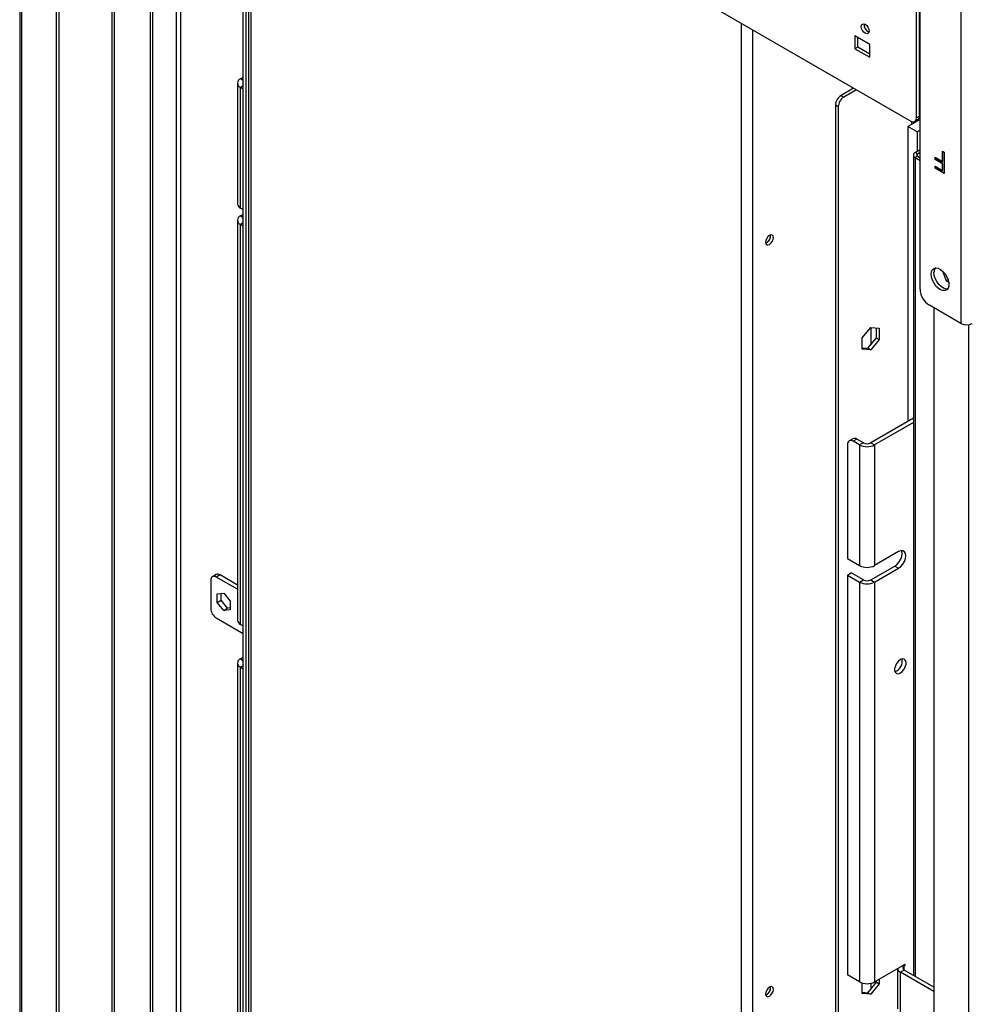
# Model space of a CAD drawing. Units: millimetres. Extents: x 1 to 3781, y 4 to 5350.
# Drawn here: x 1971 to 2332, y 799 to 1173 of the extents above; entities that cross this region are included whole.
import ezdxf

# ---------------------------------------------------------------- set-up
doc = ezdxf.new("R2010")
doc.units = ezdxf.units.MM
doc.header["$LTSCALE"] = 18

msp = doc.modelspace()

# ---------------------------------------------------------------- linework, layer by layer
at = {"color": 7, "linetype": 'Continuous', "lineweight": 25}
for p, q in [((1992.544, 1317.73), (2310.035, 1134.447)), ((2006.332, 665.715), (2006.332, 1290.368)), ((2007.211, 666.939), (2007.211, 1288.144)), ((1985.119, 615.502), (1985.119, 1281.799)), ((1986.18, 616.114), (1986.18, 1282.412)), ((2058.133, 1279.866), (2058.133, 569.067)), ((2020.969, 650.897), (2020.969, 1275.551)), ((2021.818, 650.408), (2021.818, 1275.061)), ((2056.183, 766.162), (2056.183, 1270.543)), ((2057.244, 766.774), (2057.244, 1269.93)), ((1971.159, 1264.141), (1971.159, 643.161)), ((2312.156, 1192.421), (2312.156, 1135.672)), ((2313.217, 1193.034), (2313.217, 1136.284)), ((2313.429, 1193.156), (2313.429, 1142.122)), ((2313.57, 1070.553), (2313.57, 1192.014)), ((2329.127, 1180.584), (2329.127, 1057.49)), ((2294.478, 1163.637), (2288.822, 1166.902)), ((2288.822, 1166.902), (2288.822, 1162.003)), ((2289.882, 1162.615), (2289.882, 1166.29)), ((2289.882, 1162.615), (2288.822, 1162.003)), ((2288.822, 1162.003), (2294.478, 1158.737)), ((2294.478, 1159.962), (2289.882, 1162.615)), ((2294.478, 1158.737), (2294.478, 1163.637)), ((2055.123, 1150.545), (2056.183, 1151.157)), ((2053.951, 1148.912), (2053.951, 1103.063)), ((2055.123, 1101.431), (2055.123, 1147.279)), ((2056.183, 1146.667), (2055.123, 1147.279)), ((2288.326, 1146.979), (2283.518, 1144.204)), ((2289.386, 1146.367), (2284.579, 1143.592)), ((2283.518, 1144.204), (2284.579, 1143.592)), ((2313.217, 1142.245), (2313.429, 1142.122)), ((2313.429, 1142.122), (2313.57, 1142.204)), ((2282.458, 1139.917), (2281.397, 1140.53)), ((2281.397, 1140.53), (2281.397, 630.842)), ((2282.458, 1139.917), (2282.458, 630.23)), ((2313.57, 1135.05), (2308.974, 1132.397)), ((2310.388, 1133.214), (2310.388, 1134.277)), ((2311.449, 1134.254), (2311.449, 1133.826)), ((2311.535, 1134.298), (2312.595, 1134.911)), ((2312.156, 1135.672), (2313.217, 1136.284)), ((2312.51, 1130.356), (2308.974, 1132.397)), ((2308.974, 1132.397), (2308.974, 1020.328)), ((2313.57, 1130.968), (2312.51, 1130.356)), ((2312.51, 1130.356), (2312.51, 1123.006)), ((2311.732, 1122.556), (2313.57, 1123.618)), ((2322.146, 1123.067), (2322.781, 1122.7)), ((2322.146, 1119.089), (2322.146, 1123.067)), ((2322.288, 1119.17), (2322.288, 1122.985)), ((2311.029, 1121.577), (2311.029, 809.7)), ((2312.58, 1122.067), (2311.732, 1122.556)), ((2312.58, 1121.087), (2311.732, 1120.597)), ((2311.732, 1120.597), (2313.57, 1119.536)), ((2312.58, 1122.067), (2313.57, 1122.638)), ((2312.58, 1121.087), (2313.57, 1120.515)), ((2319.336, 1120.711), (2322.146, 1119.089)), ((2319.336, 1119.874), (2319.336, 1120.711)), ((2319.477, 1119.955), (2319.336, 1119.874)), ((2322.146, 1118.251), (2319.336, 1119.874)), ((2319.477, 1119.955), (2319.477, 1120.629)), ((2322.288, 1118.333), (2319.477, 1119.955)), ((2322.781, 1122.7), (2322.781, 1114.535)), ((2319.336, 1117.361), (2322.146, 1115.739)), ((2319.336, 1116.524), (2319.336, 1117.361)), ((2319.477, 1116.605), (2319.336, 1116.524)), ((2322.781, 1114.535), (2319.336, 1116.524)), ((2319.477, 1116.605), (2319.477, 1117.279)), ((2322.781, 1114.698), (2319.477, 1116.605)), ((2322.288, 1119.17), (2322.146, 1119.089)), ((2322.288, 1118.333), (2322.146, 1118.251)), ((2322.146, 1115.739), (2322.146, 1118.251)), ((2322.288, 1115.82), (2322.146, 1115.739)), ((2322.288, 1115.82), (2322.288, 1118.333)), ((2056.183, 1100.818), (2055.123, 1101.431)), ((2053.951, 1096.776), (2053.951, 944.777)), ((2056.183, 1099.021), (2055.123, 1098.409)), ((2056.183, 1094.531), (2055.123, 1095.143)), ((2055.123, 943.144), (2055.123, 1095.143)), ((2256.719, 1090.763), (2256.67, 1091.169)), ((2322.075, 1077.544), (2323.557, 1073.726)), ((2324.244, 1074.123), (2323.557, 1073.726)), ((2323.557, 1073.726), (2324.463, 1073.203)), ((2329.127, 1057.49), (2317.106, 1064.43)), ((2318.874, 1063.409), (2318.874, 442.43)), ((2291.615, 1052.053), (2294.832, 1056.055)), ((2294.832, 1056.055), (2298.049, 1055.767)), ((2296.989, 1052.09), (2296.989, 1055.862)), ((2298.049, 1055.767), (2298.049, 1051.477)), ((2291.615, 1047.763), (2291.615, 1052.053)), ((2293.771, 1048.087), (2296.989, 1052.09)), ((2296.989, 1052.09), (2298.049, 1051.477)), ((2291.615, 1048.28), (2293.771, 1048.087)), ((2293.771, 1048.087), (2294.832, 1047.475)), ((2298.049, 1051.477), (2294.832, 1047.475)), ((2294.832, 1047.475), (2291.615, 1047.763)), ((2311.029, 1021.514), (2294.832, 1012.164)), ((2311.029, 1019.881), (2296.246, 1011.347)), ((2285.993, 1011.551), (2285.993, 968.152)), ((2288.029, 1013.741), (2286.615, 1012.925)), ((2289.529, 1013.593), (2288.114, 1012.776)), ((2290.589, 1011.347), (2288.114, 1012.776)), ((2292.004, 1012.164), (2289.529, 1013.593)), ((2292.004, 1012.164), (2290.589, 1011.347)), ((2290.589, 1011.347), (2290.589, 965.499)), ((2294.832, 1012.164), (2296.246, 1011.347)), ((2296.246, 1011.347), (2296.246, 965.499)), ((2305.439, 970.805), (2296.246, 965.499)), ((2285.993, 968.152), (2290.589, 965.499)), ((2045.845, 962.07), (2044.43, 961.254)), ((2285.993, 961.865), (2287.407, 962.681)), ((2292.004, 960.028), (2287.407, 962.681)), ((2294.832, 960.028), (2304.024, 965.334)), ((2296.246, 959.211), (2305.439, 964.518)), ((2304.024, 965.334), (2305.439, 964.518)), ((2043.809, 959.88), (2043.809, 949.265)), ((2047.345, 961.921), (2045.93, 961.105)), ((2053.951, 956.475), (2045.93, 961.105)), ((2053.951, 958.108), (2047.345, 961.921)), ((2285.993, 961.865), (2285.993, 809.866)), ((2285.993, 961.865), (2290.589, 959.211)), ((2290.589, 959.211), (2292.004, 960.028)), ((2290.589, 959.211), (2290.589, 807.212)), ((2294.832, 960.028), (2296.246, 959.211)), ((2296.246, 959.211), (2296.246, 807.212)), ((2046.319, 954.75), (2048.759, 954.968)), ((2046.319, 951.497), (2046.319, 954.75)), ((2047.733, 952.313), (2047.733, 954.876)), ((2048.759, 954.968), (2051.198, 951.933)), ((2046.319, 951.497), (2047.733, 952.313)), ((2048.759, 948.462), (2046.319, 951.497)), ((2050.173, 949.279), (2047.733, 952.313)), ((2051.198, 951.933), (2051.198, 948.68)), ((2048.759, 948.462), (2050.173, 949.279)), ((2051.198, 948.68), (2048.759, 948.462)), ((2051.198, 949.37), (2050.173, 949.279)), ((2045.93, 945.591), (2056.183, 939.672)), ((2055.123, 943.144), (2056.183, 942.532)), ((2053.951, 928.446), (2053.951, 776.447)), ((2055.123, 930.079), (2056.183, 930.691)), ((2055.123, 926.813), (2056.183, 926.201)), ((2055.123, 774.814), (2055.123, 926.813)), ((2296.246, 807.212), (2307.913, 813.948)), ((2307.913, 813.539), (2307.56, 813.743)), ((2307.56, 813.335), (2307.913, 813.539)), ((2307.913, 813.539), (2307.913, 813.948)), ((2290.589, 807.212), (2285.993, 809.866)), ((2304.974, 812.251), (2304.974, 810.477)), ((2304.988, 810.285), (2304.988, 805.59)), ((2307.56, 811.702), (2306.146, 810.886)), ((2306.146, 795.372), (2306.146, 810.886)), ((2318.874, 803.538), (2306.146, 810.886)), ((2318.874, 805.171), (2307.56, 811.702)), ((2256.719, 804.974), (2256.67, 805.38)), ((2291.615, 802.8), (2291.615, 806.784)), ((2293.771, 803.125), (2296.989, 807.127)), ((2298.049, 806.515), (2294.832, 802.513)), ((2296.989, 807.127), (2296.989, 807.641)), ((2296.989, 807.127), (2298.049, 806.515)), ((2298.049, 808.253), (2298.049, 806.515)), ((2304.974, 805.782), (2304.974, 803.741)), ((2291.615, 803.318), (2293.771, 803.125)), ((2294.832, 802.513), (2291.615, 802.8)), ((2293.771, 803.125), (2294.832, 802.513)), ((2304.988, 803.549), (2304.988, 798.854)), ((2304.974, 799.046), (2304.974, 797.004))]:
    msp.add_line(p, q, dxfattribs=at)
at = {"color": 8, "linetype": 'Continuous', "lineweight": 25}
for p, q in [((2030.728, 1281.838), (2030.728, 785.255)), ((2032.425, 785.68), (2032.425, 1281.838)), ((2059.012, 1279.359), (2059.012, 568.56)), ((1972.038, 642.654), (1972.038, 1263.633)), ((2245.688, 460.794), (2245.688, 1171.593)), ((2249.931, 458.345), (2249.931, 1169.144)), ((2056.183, 1149.933), (2055.123, 1150.545)), ((2056.183, 1147.892), (2055.123, 1147.279)), ((2311.732, 1120.597), (2311.732, 809.294)), ((2312.58, 1121.087), (2312.58, 1122.067)), ((2055.123, 1098.409), (2056.183, 1097.797)), ((2056.183, 1095.756), (2055.123, 1095.143)), ((2294.832, 1056.055), (2294.832, 1049.407)), ((2296.953, 1052.046), (2296.953, 1055.865)), ((2331.955, 1057.032), (2331.955, 435.465)), ((2055.123, 930.079), (2056.183, 929.467)), ((2056.183, 927.426), (2055.123, 926.813)), ((2307.56, 813.335), (2307.206, 813.539)), ((2307.56, 811.702), (2307.56, 813.335)), ((2294.832, 806.685), (2294.832, 804.444)), ((2296.953, 807.083), (2296.953, 807.62))]:
    msp.add_line(p, q, dxfattribs=at)
at = {"color": 7, "linetype": 'Continuous', "lineweight": 25, "flags": 128}
for points in [[(2292.711, 1167.842), (2292.142, 1168.3), (2291.661, 1168.95), (2291.339, 1169.692), (2291.226, 1170.414), (2291.339, 1171.005), (2291.661, 1171.375), (2292.142, 1171.469), (2292.711, 1171.271), (2293.279, 1170.813), (2293.761, 1170.163), (2294.082, 1169.421), (2294.196, 1168.699), (2294.082, 1168.108), (2293.761, 1167.738), (2293.279, 1167.644), (2292.711, 1167.842)], [(2257.78, 1090.151), (2257.667, 1090.742), (2257.345, 1091.112), (2256.863, 1091.206), (2256.295, 1091.008), (2255.726, 1090.55), (2255.245, 1089.9), (2254.923, 1089.158), (2254.81, 1088.436), (2254.923, 1087.845), (2255.245, 1087.475), (2255.726, 1087.381), (2256.295, 1087.579), (2256.863, 1088.037), (2257.345, 1088.687), (2257.667, 1089.429), (2257.78, 1090.151)], [(2317.813, 1076.27), (2317.937, 1077.244), (2318.302, 1078.003), (2318.879, 1078.489), (2319.626, 1078.666), (2320.488, 1078.523), (2321.401, 1078.068), (2322.296, 1077.336), (2323.109, 1076.381), (2323.777, 1075.274), (2324.252, 1074.097), (2324.499, 1072.938), (2324.499, 1071.882), (2324.252, 1071.007), (2323.777, 1070.379), (2323.109, 1070.044), (2322.296, 1070.027), (2321.401, 1070.329), (2320.488, 1070.928), (2319.626, 1071.779), (2318.879, 1072.819), (2318.302, 1073.972), (2317.937, 1075.151), (2317.813, 1076.27)], [(2324.017, 1070.627), (2323.357, 1070.639), (2322.462, 1070.941), (2321.549, 1071.54), (2320.687, 1072.391), (2319.94, 1073.432), (2319.363, 1074.584), (2318.998, 1075.764), (2318.874, 1076.882)], [(2304.024, 965.334), (2304.866, 965.974), (2305.624, 966.858), (2306.227, 967.902), (2306.613, 969.001), (2306.747, 970.05), (2306.613, 970.944), (2306.522, 971.171)], [(2305.439, 964.518), (2306.28, 965.157), (2307.039, 966.042), (2307.641, 967.085), (2308.028, 968.185), (2308.161, 969.233), (2308.028, 970.128), (2307.641, 970.781), (2307.039, 971.129), (2306.28, 971.137), (2305.439, 970.805)], [(2306.075, 929.733), (2305.325, 929.148), (2304.666, 928.328), (2304.177, 927.372), (2303.916, 926.395), (2303.916, 925.516), (2304.177, 924.84), (2304.666, 924.449), (2305.325, 924.391), (2306.075, 924.671), (2306.825, 925.256), (2307.484, 926.076), (2307.973, 927.032), (2308.234, 928.009), (2308.234, 928.888), (2307.973, 929.563), (2307.484, 929.954), (2306.825, 930.013), (2306.075, 929.733)], [(2254.81, 802.647), (2254.923, 802.056), (2255.245, 801.685), (2255.726, 801.592), (2256.295, 801.789), (2256.863, 802.248), (2257.345, 802.898), (2257.667, 803.64), (2257.78, 804.361), (2257.667, 804.952), (2257.345, 805.323), (2256.863, 805.416), (2256.295, 805.219), (2255.726, 804.76), (2255.245, 804.11), (2254.923, 803.368), (2254.81, 802.647)]]:
    msp.add_lwpolyline(points, dxfattribs=at)
at = {"color": 7, "linetype": 'Continuous', "lineweight": 25}
for centre, radius, start, end in [((2295.146, 1170.963), 2.851, 170.51588, 249.47875), ((2055.742, 1148.912), 1.746, 110.78342, 249.21658), ((2056.729, 1148.912), 0.768, 135.29242, 224.70758), ((2286.003, 1140.32), 4.61, 122.60548, 177.39452), ((2287.063, 1139.708), 4.61, 122.60548, 177.39452), ((2310.863, 1135.462), 1.31, 230.79671, 9.21404), ((2311.79, 1136.102), 1.439, 304.05635, 7.25583), ((2312.104, 1121.577), 1.048, 110.78342, 249.21658), ((2312.766, 1121.577), 0.524, 110.78342, 249.21658), ((2055.953, 1103.263), 2.012, 185.6948, 245.62534), ((2055.742, 1096.776), 1.746, 110.78342, 249.21658), ((2056.729, 1096.776), 0.768, 135.29242, 224.70758), ((2253.859, 1090.7), 2.851, 290.52125, 9.48412), ((2253.717, 1090.807), 3.002, 292.33693, 359.16673), ((2321.51, 1077.072), 2.643, 143.43005, 184.11823), ((2321.246, 1070.903), 7.684, 182.60548, 237.39452), ((2331.248, 1061.584), 4.611, 242.60967, 297.39033), ((2287.286, 1011.761), 1.31, 50.79671, 189.21404), ((2288.65, 1012.366), 1.509, 54.38242, 114.30712), ((2293.418, 1016.806), 6.148, 242.60967, 297.39033), ((2293.418, 1014.893), 3.074, 242.60967, 297.39033), ((2046.466, 960.695), 1.509, 54.38242, 114.30712), ((2293.418, 970.957), 6.148, 242.60967, 297.39033), ((2045.102, 960.09), 1.31, 50.79671, 189.21404), ((2293.418, 964.67), 6.148, 242.60967, 297.39033), ((2293.418, 962.757), 3.074, 242.60967, 297.39033), ((2048.415, 949.475), 4.61, 182.60548, 237.39452), ((2055.953, 944.977), 2.012, 185.6948, 245.62534), ((2055.742, 928.446), 1.746, 110.78342, 249.21658), ((2056.729, 928.446), 0.768, 135.29242, 224.70758), ((2302.69, 929.156), 4.144, 288.26196, 11.74342), ((2307.048, 812.804), 2.12, 194.73438, 244.79417), ((2307.87, 812.519), 0.873, 110.78342, 249.21658), ((2306.315, 810.478), 1.341, 180.01129, 188.24999), ((2253.859, 804.91), 2.851, 290.52125, 9.48412), ((2253.717, 805.017), 3.002, 292.33695, 359.16673), ((2293.418, 812.671), 6.148, 242.60967, 297.39033), ((2306.313, 805.782), 1.338, 171.74347, 188.25653), ((2306.315, 803.741), 1.341, 180.01129, 188.24999), ((2306.313, 799.046), 1.338, 171.74347, 188.25653)]:
    msp.add_arc(centre, radius, start, end, dxfattribs=at)

doc.saveas('drawing.dxf')
